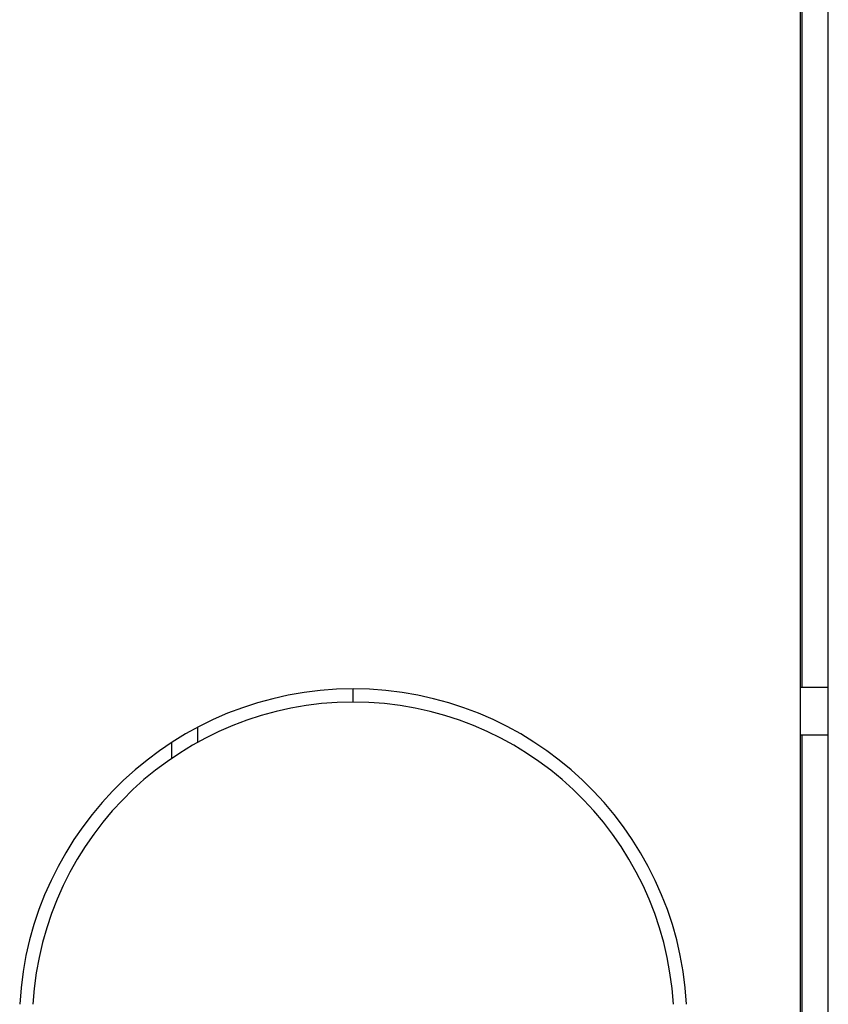
# Model space of a CAD drawing. Units: millimetres. Extents: x 89 to 242, y -6 to 216.
# Drawn here: x 106 to 122, y 43 to 62 of the extents above; entities that cross this region are included whole.
import ezdxf

# ---------------------------------------------------------------- set-up
doc = ezdxf.new("R2010")
doc.units = ezdxf.units.MM
doc.header["$LTSCALE"] = 16.335
doc.layers.get('0').update_dxf_attribs({"linetype": 'CONTINUOUS'})
doc.layers.add('ASSI', color=7, linetype='CONTINUOUS')

msp = doc.modelspace()

# ---------------------------------------------------------------- linework, layer by layer
at = {"color": 7, "linetype": 'CONTINUOUS'}
for p, q in [((121.7247, 0.3129), (121.7247, 190.3129)), ((121.1997, 49.1629), (121.1997, 71.5629)), ((121.2247, 71.5629), (121.2247, 49.1629)), ((112.7247, 48.8873), (112.7247, 49.1373)), ((121.7247, 49.1629), (121.1997, 49.1629)), ((121.7247, 48.2629), (121.1997, 48.2629)), ((121.1997, 25.8629), (121.1997, 48.2629)), ((121.2247, 48.2629), (121.2247, 25.8629))]:
    msp.add_line(p, q, dxfattribs=at)
at = {"color": 250, "linetype": 'CONTINUOUS'}
msp.add_line((121.1997, 48.2629), (121.1997, 49.1629), dxfattribs=at)
at = {"layer": 'ASSI', "color": 7, "linetype": 'CONTINUOUS'}
msp.add_line((109.7747, 48.4073), (109.7747, 48.1233), dxfattribs=at)
at = {"layer": 'ASSI', "color": 250, "linetype": 'CONTINUOUS'}
msp.add_line((109.2834, 48.1191), (109.2834, 47.8186), dxfattribs=at)
at = {"layer": 'ASSI', "color": 7, "linetype": 'CONTINUOUS'}
for radius, start, end in [(6.325, 3.17214, 176.82786), (6.075, 3.30282, 176.69718)]:
    msp.add_arc((112.7247, 42.8129), radius, start, end, dxfattribs=at)

doc.saveas('drawing.dxf')
